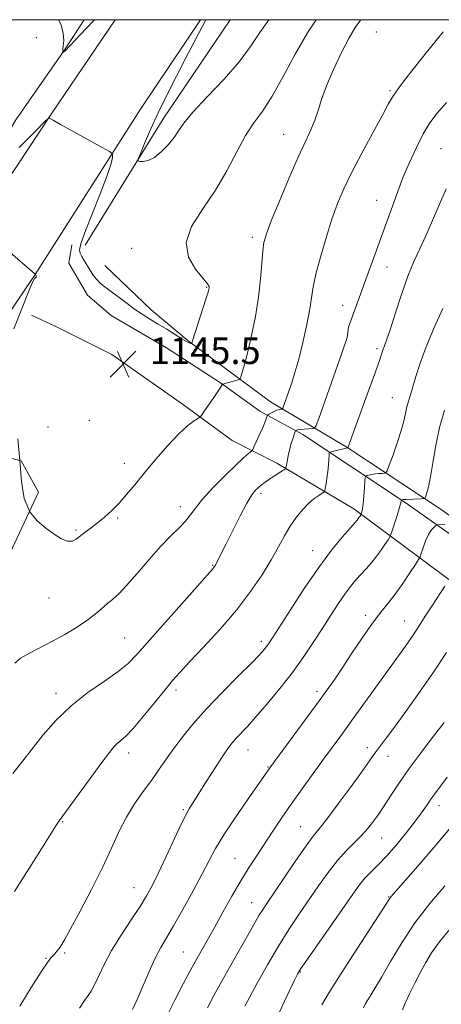
# Model space of a CAD drawing. Extents: x 2087300 to 2090200, y 352300 to 355200.
# Drawn here: x 2088511 to 2088638, y 354704 to 355000 of the extents above; entities that cross this region are included whole.
import ezdxf

# ---------------------------------------------------------------- set-up
doc = ezdxf.new("R2010")
doc.units = 0
doc.header["$MEASUREMENT"] = 0
doc.linetypes.add('DGN Style 2', pattern=[51.195507, 30.717304, -20.478203])
doc.linetypes.add('DGN Style 3', pattern=[71.67371, 51.195507, -20.478203])
for name, color, linetype, lineweight in [('32000', 7, 'Continuous', 0), ('DTM HARD BREAKLINE', 7, 'Continuous', 0), ('DTM SPOT ELEVATION', 2, 'Continuous', 13), ('INDEX CONTOUR', 41, 'Continuous', 13), ('INTERMEDIATE CONTOUR', 44, 'Continuous', 0), ('INTERMEDIATE CONTOUR DASHED', 44, 'DGN Style 3', 0), ('OBSCURED GROUND BOUNDARY', 84, 'DGN Style 2', 0), ('SPOT ELEVATION', 7, 'Continuous', 0)]:
    doc.layers.add(name, color=color, linetype=linetype, lineweight=lineweight)
doc.styles.add('Style-ITALICS', font='ITALICS.shx')

# ---------------------------------------------------------------- blocks, each defined once
blk = doc.blocks.new('SPOT')
at = {"layer": 'SPOT ELEVATION'}
for p, q in [((-3.91, -3.91), (3.82, 3.81)), ((-1.65, 3.77), (1.72, -3.93))]:
    blk.add_line(p, q, dxfattribs=at)

msp = doc.modelspace()

# ---------------------------------------------------------------- linework, layer by layer
at = {"layer": '32000', "flags": 128}
msp.add_lwpolyline([(2087500, 352500), (2090000, 352500), (2090000, 355000), (2087500, 355000), (2087500, 352500)], dxfattribs=at)
at = {"layer": 'DTM HARD BREAKLINE'}
for points in [[(2088530.787, 355000, 1141.49), (2088525.03, 354991, 1141.94), (2088510.29, 354969.91, 1143.22), (2088496.35, 354946.45, 1144), (2088463.31, 354895, 1148.09), (2088441.84, 354861.06, 1150.67), (2088428.03, 354840.09, 1153.04), (2088419.97, 354829.85, 1153.69)], [(2088540.139, 355000, 1143.005), (2088520.918, 354971.63, 1143.934), (2088486.368, 354919.482, 1147.17), (2088454.875, 354870.597, 1150.71), (2088421.657, 354818.401, 1155.06)], [(2088565.779, 355000, 1142.353), (2088547.707, 354973.119, 1143.272), (2088516.148, 354923.415, 1146.007), (2088487.589, 354881.284, 1149.017), (2088452.159, 354826.078, 1153.357), (2088427.704, 354786.965, 1156.23)], [(2088531.15, 354932.25, 1143.2), (2088554.81, 354970.53, 1141.38), (2088574.664, 355000, 1140.481)], [(2088893.77, 354818.2, 1178.49), (2088852.27, 354800.46, 1176.79), (2088818.52, 354784.23, 1176.39), (2088794.08, 354773.75, 1176.98), (2088776.74, 354767.98, 1176.99), (2088763.61, 354766.9, 1176.96), (2088751.86, 354768.51, 1176.99), (2088730.05, 354781.03, 1176.12), (2088718.58, 354790.04, 1174.98), (2088696.33, 354805.62, 1171.06), (2088666.14, 354827.5, 1163.45), (2088627.52, 354854.78, 1156.27), (2088596.53, 354875.34, 1150.53), (2088583.65, 354882.43, 1147.46), (2088572.11, 354890.7, 1145.97), (2088555.54, 354901.4, 1145.51), (2088538.99, 354911.14, 1145.43), (2088531.82, 354917.26, 1145.19), (2088526.24, 354926.86, 1145.19), (2088527.13, 354932.37, 1145.09)], [(2088537.03, 354926.12, 1142.76), (2088550.99, 354912.81, 1143.23), (2088562.09, 354903.54, 1143.85), (2088586.79, 354885.15, 1147.26), (2088610.09, 354871.38, 1152.01), (2088638.13, 354852.84, 1156.85), (2088672.36, 354828.21, 1163.96), (2088691.64, 354815.9, 1169.14)], [(2088514.97, 354911.269, 1145.929), (2088522.308, 354907.82, 1145.901), (2088539.15, 354899.41, 1145.46), (2088560.71, 354884.33, 1145.6), (2088575.32, 354873.61, 1146.76), (2088588.67, 354866.72, 1149.53), (2088611.8, 354853.05, 1153.49), (2088653.65, 354822.03, 1162.99), (2088680.81, 354803.76, 1169.01), (2088703.56, 354788.07, 1173.92), (2088716.88, 354777.93, 1175.61), (2088728.85, 354769.55, 1177.18), (2088739.34, 354763.14, 1177.22), (2088750.89, 354757.32, 1177.19), (2088766.02, 354754.37, 1177.16), (2088781.74, 354756.29, 1177.15), (2088800.86, 354765.01, 1177.15), (2088850.53, 354787.78, 1177.12), (2088886.57, 354804.36, 1178.26)]]:
    msp.add_polyline3d(points, dxfattribs=at)
at = {"layer": 'DTM SPOT ELEVATION'}
for p in [(2088516.47, 354994.64, 1142.8), (2088618.57, 354996.29, 1147.1), (2088622.7, 354978.7, 1147.8), (2088590.75, 354965.56, 1145.2), (2088638.06, 354961.29, 1151.1), (2088618.7, 354945.74, 1149.3), (2088581.4, 354934.63, 1145.6), (2088545.09, 354931.34, 1143.2), (2088621.8, 354925.72, 1151.1), (2088567.65, 354919.55, 1143.9), (2088608.51, 354914.16, 1149.2), (2088618.78, 354901.13, 1151.7), (2088623.37, 354886.48, 1153.1), (2088532.34, 354879.52, 1145.18), (2088519.96, 354877.66, 1145.18), (2088542.86, 354866.67, 1145.4), (2088584, 354857.7, 1150.4), (2088559.69, 354853.7, 1147.4), (2088540.86, 354850.24, 1146.2), (2088528.35, 354846.64, 1145.8), (2088599.47, 354840.51, 1153.3), (2088569.48, 354836.1, 1149.9), (2088520.29, 354826.3, 1146.7), (2088615.4, 354821, 1157.6), (2088627.11, 354819.34, 1159.2), (2088542.96, 354814.22, 1149.1), (2088584.1, 354813.19, 1153.6), (2088522.39, 354797.63, 1149.5), (2088558.42, 354798.65, 1152.4), (2088600.78, 354798.25, 1157.6), (2088615.93, 354781.28, 1161.5), (2088544.21, 354779.67, 1152.5), (2088580.09, 354780.59, 1156.8), (2088622.15, 354778.69, 1162.7), (2088586.08, 354775.52, 1157.9), (2088637.44, 354763.83, 1166.6), (2088560.59, 354762.7, 1155.8), (2088524.35, 354759.04, 1152.1), (2088595.83, 354757.56, 1161.1), (2088620.17, 354754.17, 1164.84), (2088576.1, 354748.02, 1159.1), (2088545.85, 354739.18, 1155.2), (2088581.12, 354734.72, 1161.2), (2088622.28, 354736.38, 1167.9), (2088524.94, 354719.55, 1154.2), (2088560.67, 354719.88, 1159.1), (2088519.41, 354718, 1153.9), (2088595.75, 354713.89, 1166.1)]:
    msp.add_point(p, dxfattribs=at)
at = {"layer": 'INDEX CONTOUR'}
for points in [[(2088639.663, 354975.117, 1150), (2088636.915, 354971.914, 1150), (2088634.716, 354968.964, 1150), (2088632.717, 354965.665, 1150), (2088630.655, 354961.606, 1150), (2088628.601, 354957.139, 1150), (2088626.714, 354952.81, 1150), (2088610.27, 354907.599, 1150), (2088609.83, 354904.515, 1150), (2088608.217, 354899.828, 1150), (2088601.2811, 354880.174, 1150), (2088600.509, 354878.0839, 1150), (2088600.009, 354877.303, 1150), (2088599.351, 354877.161, 1150), (2088598.239, 354877.1, 1150), (2088596.907, 354877.016, 1150), (2088595.724, 354876.915, 1150), (2088594.969, 354876.806, 1150), (2088594.582, 354876.704, 1150), (2088594.414, 354876.6249, 1150), (2088594.326, 354876.546, 1150), (2088594.214, 354876.28, 1150), (2088593.569, 354874.348, 1150), (2088593.049, 354872.672, 1150), (2088592.53, 354870.791, 1150), (2088592.103, 354868.921, 1150), (2088591.785, 354867.27, 1150), (2088591.573, 354866.043, 1150), (2088591.43, 354865.358, 1150), (2088591.161, 354864.972, 1150), (2088590.537, 354864.556, 1150), (2088589.412, 354863.859, 1150), (2088587.978, 354862.953, 1150), (2088586.508, 354861.989, 1150), (2088585.226, 354861.0901, 1150), (2088584.133, 354860.259, 1150), (2088583.182, 354859.4679, 1150), (2088582.286, 354858.604, 1150), (2088581.226, 354857.214, 1150), (2088579.744, 354854.756, 1150), (2088577.706, 354850.948, 1150), (2088575.452, 354846.533, 1150), (2088573.443, 354842.513, 1150), (2088570.618, 354836.803, 1150), (2088570.273, 354836.149, 1150), (2088570.03, 354835.745, 1150), (2088569.817, 354835.459, 1150), (2088569.449, 354835.035, 1150), (2088560.823, 354825.342, 1150), (2088555.221, 354819.011, 1150), (2088546.686, 354809.281, 1150), (2088544.036, 354806.556, 1150), (2088541.061, 354804.151, 1150), (2088536.908, 354801.293, 1150), (2088531.962, 354797.854, 1150), (2088526.914, 354793.868, 1150), (2088522.365, 354789.4609, 1150), (2088518.545, 354785.122, 1150), (2088515.593, 354781.434, 1150), (2088511.678, 354776.3809, 1150), (2088509.388, 354773.493, 1150)], [(2088639.184, 354829.812, 1160), (2088635.492, 354824.144, 1160), (2088633.518, 354821.082, 1160), (2088630.6079, 354816.521, 1160), (2088629.175, 354814.381, 1160), (2088627.3741, 354811.818, 1160), (2088611.188, 354789.368, 1160), (2088608.194, 354785.256, 1160), (2088602.759, 354777.843, 1160), (2088599.625, 354773.547, 1160), (2088596.296, 354768.928, 1160), (2088593.064, 354764.355, 1160), (2088590.157, 354760.12, 1160), (2088587.538, 354756.213, 1160), (2088582.761, 354749.015, 1160), (2088580.3949, 354745.359, 1160), (2088577.903, 354741.305, 1160), (2088575.229, 354736.698, 1160), (2088572.5191, 354731.874, 1160), (2088569.969, 354727.293, 1160), (2088565.554, 354719.423, 1160), (2088563.279, 354715.304, 1160), (2088560.721, 354710.556, 1160), (2088558.05, 354705.443, 1160), (2088555.518, 354700.384, 1160)], [(2088639.201, 354739.803, 1170), (2088634.656, 354734.425, 1170), (2088630.205, 354728.623, 1170), (2088626.2309, 354722.67, 1170), (2088622.875, 354717.081, 1170), (2088620.219, 354712.434, 1170), (2088618.299, 354709.144, 1170), (2088616.973, 354706.976, 1170), (2088616.059, 354705.53, 1170), (2088615.371, 354704.391, 1170), (2088614.733, 354703.075, 1170)]]:
    msp.add_polyline3d(points, dxfattribs=at)
at = {"layer": 'INTERMEDIATE CONTOUR'}
for points in [[(2088600.539, 355000, 1144), (2088597.91, 354996.09, 1144), (2088594.221, 354989.652, 1144), (2088590.643, 354982.965, 1144), (2088587.351, 354977.07, 1144), (2088584.459, 354972.662, 1144), (2088581.839, 354969.045, 1144), (2088579.303, 354965.174, 1144), (2088576.6631, 354960.27, 1144), (2088573.731, 354954.614, 1144), (2088570.321, 354948.754, 1144), (2088566.471, 354943.148, 1144), (2088563.119, 354937.912, 1144), (2088561.425, 354933.071, 1144), (2088562.133, 354928.6931, 1144), (2088564.302, 354925.004, 1144), (2088566.575, 354922.272, 1144), (2088567.887, 354920.652, 1144), (2088568.356, 354919.849, 1144), (2088568.394, 354919.459, 1144), (2088568.316, 354919.052, 1144), (2088568.047, 354918.1001, 1144), (2088567.413, 354916.0469, 1144), (2088563.423, 354903.51, 1144), (2088563.189, 354902.824, 1144), (2088563.114, 354902.714, 1144), (2088563.026, 354902.698, 1144), (2088562.877, 354902.704, 1144), (2088562.645, 354902.767, 1144), (2088562.272, 354902.94, 1144), (2088561.547, 354903.355, 1144), (2088560.22, 354904.162, 1144), (2088555.63, 354907.001, 1144), (2088553.066, 354908.566, 1144), (2088550.755, 354909.953, 1144), (2088548.568, 354911.3031, 1144), (2088546.271, 354912.837, 1144), (2088543.719, 354914.691, 1144), (2088537.016, 354919.768, 1144), (2088535.629, 354920.881, 1144), (2088534.4919, 354922.009, 1144), (2088533.4611, 354923.345, 1144), (2088532.502, 354924.815, 1144), (2088530.782, 354927.62, 1144), (2088530.091, 354928.812, 1144), (2088529.613, 354929.8549, 1144), (2088529.456, 354930.892, 1144), (2088529.855, 354932.654, 1144), (2088531.073, 354936.015, 1144), (2088535.685, 354947.715, 1144), (2088537.771, 354953.233, 1144), (2088538.912, 354956.754, 1144), (2088539.305, 354958.575, 1144), (2088539.333, 354959.374, 1144), (2088539.2, 354959.799, 1144), (2088538.392, 354960.374, 1144), (2088536.217, 354961.59, 1144), (2088527.72, 354966.275, 1144), (2088523.764, 354968.472, 1144), (2088521.474, 354969.768, 1144), (2088520.536, 354970.326, 1144), (2088520.305, 354970.488, 1144), (2088520.093, 354970.394, 1144), (2088519.038, 354969.373, 1144), (2088516.236, 354966.547, 1144), (2088511.296, 354961.614, 1144)], [(2088613.938, 355000, 1146), (2088613.621, 354999.563, 1146), (2088612.28, 354997.6239, 1146), (2088610.442, 354994.553, 1146), (2088608.133, 354990.132, 1146), (2088605.712, 354985.017, 1146), (2088603.6181, 354980.0841, 1146), (2088602.163, 354976.009, 1146), (2088601.128, 354972.676, 1146), (2088600.165, 354969.767, 1146), (2088598.959, 354966.904, 1146), (2088597.332, 354963.449, 1146), (2088595.138, 354958.701, 1146), (2088592.358, 354952.324, 1146), (2088589.465, 354945.446, 1146), (2088587.0579, 354939.562, 1146), (2088585.577, 354935.7069, 1146), (2088584.835, 354933.0861, 1146), (2088584.487, 354930.445, 1146), (2088584.221, 354926.782, 1146), (2088583.853, 354922.106, 1146), (2088583.231, 354916.677, 1146), (2088582.264, 354910.823, 1146), (2088581.112, 354905.132, 1146), (2088579.992, 354900.26, 1146), (2088579.087, 354896.708, 1146), (2088578.423, 354894.3629, 1146), (2088577.988, 354892.963, 1146), (2088577.727, 354892.238, 1146), (2088577.418, 354891.915, 1146), (2088576.795, 354891.716, 1146), (2088572.347, 354890.5321, 1146), (2088572.324, 354890.453, 1146), (2088572.261, 354890.294, 1146), (2088571.953, 354889.768, 1146), (2088571.17, 354888.562, 1146), (2088569.796, 354886.529, 1146), (2088566.829, 354882.203, 1146), (2088566.036, 354881.079, 1146), (2088565.528, 354880.538, 1146), (2088564.87, 354880.115, 1146), (2088563.688, 354879.371, 1146), (2088561.845, 354877.9661, 1146), (2088559.265, 354875.584, 1146), (2088555.968, 354872.073, 1146), (2088552.353, 354867.934, 1146), (2088548.9129, 354863.831, 1146), (2088546.022, 354860.296, 1146), (2088543.57, 354857.322, 1146), (2088541.326, 354854.768, 1146), (2088539.107, 354852.516, 1146), (2088536.924, 354850.531, 1146), (2088534.836, 354848.797, 1146), (2088532.9, 354847.2981, 1146), (2088531.167, 354846.003, 1146), (2088528.449, 354843.928, 1146), (2088527.253, 354843.334, 1146), (2088525.835, 354843.317, 1146), (2088523.997, 354844.034, 1146), (2088521.788, 354845.382, 1146), (2088519.3211, 354847.196, 1146), (2088516.753, 354849.398, 1146), (2088514.436, 354852.2559, 1146), (2088514.404, 354852.331, 1146)], [(2088533.936, 355000, 1142), (2088531.329, 354997.251, 1142), (2088524.974, 354990.531, 1142), (2088524.741, 354990.318, 1142), (2088524.368, 354990.039, 1142), (2088524.347, 354990.075, 1142), (2088524.379, 354990.52, 1142), (2088524.436, 354991.115, 1142), (2088524.547, 354992.157, 1142), (2088524.6779, 354993.7609, 1142), (2088524.565, 354995.885, 1142), (2088523.888, 354998.447, 1142), (2088523.113, 355000, 1142)], [(2088586.347, 355000, 1142), (2088583.652, 354996.158, 1142), (2088580.848, 354991.943, 1142), (2088577.4581, 354987.421, 1142), (2088572.843, 354982.166, 1142), (2088567.807, 354976.792, 1142), (2088563.522, 354972.177, 1142), (2088560.821, 354968.939, 1142), (2088559.204, 354966.658, 1142), (2088557.835, 354964.654, 1142), (2088556.065, 354962.437, 1142), (2088553.994, 354960.263, 1142), (2088551.91, 354958.577, 1142), (2088550.067, 354957.695, 1142), (2088548.583, 354957.4229, 1142), (2088547.541, 354957.438, 1142), (2088547.02, 354957.56, 1142), (2088547.062, 354958.174, 1142), (2088547.705, 354959.804, 1142), (2088548.966, 354962.83, 1142), (2088550.784, 354967.034, 1142), (2088553.08, 354972.052, 1142), (2088555.743, 354977.51, 1142), (2088558.535, 354982.999, 1142), (2088561.189, 354988.102, 1142), (2088567.422, 355000, 1142)], [(2088638.683, 354996.3979, 1148), (2088636.5429, 354993.781, 1148), (2088633.152, 354989.556, 1148), (2088629.273, 354984.6431, 1148), (2088625.912, 354980.254, 1148), (2088623.752, 354977.188, 1148), (2088622.203, 354974.5801, 1148), (2088620.356, 354971.1481, 1148), (2088617.57, 354966.018, 1148), (2088614.28, 354959.932, 1148), (2088611.185, 354954.04, 1148), (2088608.811, 354949.16, 1148), (2088606.966, 354944.78, 1148), (2088605.282, 354940.059, 1148), (2088603.498, 354934.453, 1148), (2088601.794, 354928.622, 1148), (2088600.458, 354923.525, 1148), (2088599.669, 354919.785, 1148), (2088598.597, 354913.12, 1148), (2088597.676, 354908.389, 1148), (2088596.506, 354903.052, 1148), (2088595.28, 354898.0091, 1148), (2088594.159, 354893.969, 1148), (2088593.1749, 354890.858, 1148), (2088592.33, 354888.4119, 1148), (2088590.495, 354883.242, 1148), (2088590.36, 354883.031, 1148), (2088590.182, 354882.992, 1148), (2088589.864, 354882.966, 1148), (2088589.3789, 354882.872, 1148), (2088588.719, 354882.651, 1148), (2088587.905, 354882.2761, 1148), (2088587.084, 354881.841, 1148), (2088586.4289, 354881.474, 1148), (2088586.0621, 354881.252, 1148), (2088585.887, 354881.053, 1148), (2088585.756, 354880.708, 1148), (2088585.533, 354880.061, 1148), (2088585.139, 354879.02, 1148), (2088584.508, 354877.506, 1148), (2088583.627, 354875.533, 1148), (2088581.907, 354871.827, 1148), (2088581.458, 354870.897, 1148), (2088581.17, 354870.459, 1148), (2088580.793, 354870.136, 1148), (2088580.075, 354869.562, 1148), (2088578.736, 354868.393, 1148), (2088576.493, 354866.298, 1148), (2088573.242, 354863.12, 1148), (2088569.615, 354859.421, 1148), (2088566.421, 354855.944, 1148), (2088564.239, 354853.247, 1148), (2088562.712, 354851.15, 1148), (2088561.249, 354849.294, 1148), (2088559.353, 354847.326, 1148), (2088556.908, 354844.93, 1148), (2088553.889, 354841.801, 1148), (2088550.365, 354837.817, 1148), (2088546.759, 354833.608, 1148), (2088543.588, 354829.986, 1148), (2088541.219, 354827.5389, 1148), (2088539.429, 354825.937, 1148), (2088537.849, 354824.624, 1148), (2088536.143, 354823.142, 1148), (2088534.115, 354821.424, 1148), (2088531.6059, 354819.507, 1148), (2088528.518, 354817.437, 1148), (2088525.013, 354815.32, 1148), (2088521.316, 354813.274, 1148), (2088514.373, 354809.688, 1148), (2088511.7451, 354808.138, 1148), (2088509.974, 354806.702, 1148)], [(2088639.558, 354949.177, 1152), (2088635.518, 354939.704, 1152), (2088633.474, 354935.086, 1152), (2088631.631, 354931.157, 1152), (2088629.892, 354927.373, 1152), (2088628.099, 354922.953, 1152), (2088626.165, 354917.4389, 1152), (2088624.285, 354911.674, 1152), (2088622.726, 354906.82, 1152), (2088621.682, 354903.732, 1152), (2088621.047, 354902.015, 1152), (2088620.645, 354900.965, 1152), (2088620.268, 354899.856, 1152), (2088619.609, 354897.883, 1152), (2088618.332, 354894.221, 1152), (2088616.264, 354888.4761, 1152), (2088610.041, 354871.415, 1152), (2088609.991, 354871.4, 1152), (2088605.388, 354870.297, 1152), (2088604.737, 354870.105, 1152), (2088604.483, 354869.796, 1152), (2088604.408, 354869.107, 1152), (2088604.327, 354867.852, 1152), (2088604.196, 354866.156, 1152), (2088604.003, 354864.2249, 1152), (2088603.748, 354862.269, 1152), (2088603.482, 354860.518, 1152), (2088603.266, 354859.206, 1152), (2088603.118, 354858.476, 1152), (2088602.8711, 354858.088, 1152), (2088602.313, 354857.71, 1152), (2088601.29, 354857.057, 1152), (2088599.876, 354856.035, 1152), (2088598.202, 354854.596, 1152), (2088596.393, 354852.713, 1152), (2088594.547, 354850.435, 1152), (2088592.756, 354847.83, 1152), (2088591.055, 354844.932, 1152), (2088589.241, 354841.627, 1152), (2088587.054, 354837.7679, 1152), (2088584.268, 354833.252, 1152), (2088580.788, 354828.165, 1152), (2088576.551, 354822.642, 1152), (2088571.638, 354816.899, 1152), (2088566.696, 354811.485, 1152), (2088562.514, 354807.034, 1152), (2088559.609, 354803.91, 1152), (2088557.408, 354801.417, 1152), (2088555.067, 354798.59, 1152), (2088551.99, 354794.783, 1152), (2088548.592, 354790.617, 1152), (2088545.537, 354787.034, 1152), (2088543.33, 354784.726, 1152), (2088541.833, 354783.398, 1152), (2088540.751, 354782.51, 1152), (2088539.755, 354781.511, 1152), (2088538.391, 354779.821, 1152), (2088536.173, 354776.851, 1152), (2088523.319, 354759.312, 1152), (2088522.886, 354758.682, 1152), (2088522.358, 354757.847, 1152), (2088519.351, 354753.025, 1152), (2088516.3, 354748.158, 1152), (2088512.849, 354742.676, 1152), (2088509.908, 354738.0351, 1152)], [(2088509.685, 354907.1, 1146), (2088512.214, 354913.445, 1146), (2088514.345, 354918.704, 1146), (2088515.539, 354921.528, 1146), (2088516.001, 354922.447, 1146), (2088516.126, 354922.457, 1146), (2088516.233, 354922.39, 1146), (2088516.348, 354922.415, 1146), (2088516.424, 354922.538, 1146), (2088516.427, 354922.751, 1146), (2088516.379, 354922.998, 1146), (2088516.218, 354923.548, 1146), (2088515.334, 354924.293, 1146), (2088501.744, 354935.877, 1146)], [(2088638.599, 354913.1931, 1154), (2088636.006, 354907.486, 1154), (2088633.575, 354901.763, 1154), (2088631.757, 354896.8311, 1154), (2088630.484, 354892.81, 1154), (2088629.565, 354889.648, 1154), (2088628.835, 354887.252, 1154), (2088628.247, 354885.365, 1154), (2088627.787, 354883.6869, 1154), (2088626.928, 354879.75, 1154), (2088626.1479, 354876.867, 1154), (2088624.9539, 354873.1581, 1154), (2088623.616, 354869.307, 1154), (2088622.501, 354866.199, 1154), (2088621.859, 354864.48, 1154), (2088621.484, 354863.841, 1154), (2088621.054, 354863.735, 1154), (2088620.325, 354863.703, 1154), (2088619.361, 354863.64, 1154), (2088618.302, 354863.528, 1154), (2088617.282, 354863.3629, 1154), (2088616.403, 354863.1809, 1154), (2088615.759, 354863.03, 1154), (2088615.407, 354862.887, 1154), (2088615.254, 354862.444, 1154), (2088615.168, 354861.32, 1154), (2088615.042, 354859.305, 1154), (2088614.871, 354856.8631, 1154), (2088614.674, 354854.628, 1154), (2088614.473, 354853.092, 1154), (2088614.29, 354852.19, 1154), (2088614.073, 354851.474, 1154), (2088614.007, 354851.331, 1154), (2088613.71, 354850.872, 1154), (2088613.453, 354850.498, 1154), (2088613.161, 354850.102, 1154), (2088612.801, 354849.669, 1154), (2088610.703, 354847.278, 1154), (2088608.366, 354844.556, 1154), (2088605.171, 354840.606, 1154), (2088601.288, 354835.397, 1154), (2088596.972, 354829.102, 1154), (2088592.806, 354822.728, 1154), (2088587.399, 354814.252, 1154), (2088586.303, 354812.5689, 1154), (2088585.6499, 354811.645, 1154), (2088584.917, 354810.731, 1154), (2088583.57, 354809.26, 1154), (2088581.077, 354806.706, 1154), (2088577.133, 354802.754, 1154), (2088572.354, 354797.9149, 1154), (2088567.588, 354792.906, 1154), (2088563.518, 354788.321, 1154), (2088560.188, 354784.252, 1154), (2088557.477, 354780.667, 1154), (2088555.236, 354777.495, 1154), (2088553.195, 354774.511, 1154), (2088551.051, 354771.456, 1154), (2088548.598, 354768.111, 1154), (2088545.997, 354764.431, 1154), (2088543.504, 354760.417, 1154), (2088541.266, 354756.028, 1154), (2088539.002, 354751.064, 1154), (2088536.326, 354745.284, 1154), (2088533.026, 354738.677, 1154), (2088529.604, 354732.15, 1154), (2088526.74, 354726.838, 1154), (2088524.929, 354723.558, 1154), (2088523.919, 354721.845, 1154), (2088523.276, 354720.916, 1154), (2088522.646, 354720.125, 1154), (2088522.001, 354719.383, 1154), (2088520.7989, 354718.102, 1154), (2088519.811, 354716.784, 1154), (2088517.9451, 354713.959, 1154), (2088514.952, 354709.191, 1154), (2088511.53, 354703.626, 1154)], [(2088639.034, 354882.692, 1156), (2088637.602, 354877.481, 1156), (2088636.469, 354872.048, 1156), (2088635.6, 354866.909, 1156), (2088634.9019, 354862.644, 1156), (2088634.303, 354859.681, 1156), (2088633.814, 354857.849, 1156), (2088633.469, 354856.824, 1156), (2088633.2421, 354856.31, 1156), (2088632.88, 354856.11, 1156), (2088632.074, 354856.0519, 1156), (2088627.488, 354855.862, 1156), (2088626.618, 354855.813, 1156), (2088626.237, 354855.781, 1156), (2088626.079, 354855.744, 1156), (2088626.061, 354855.692, 1156), (2088626.051, 354855.558, 1156), (2088626.017, 354855.259, 1156), (2088625.8641, 354854.5581, 1156), (2088625.482, 354853.175, 1156), (2088624.816, 354850.994, 1156), (2088623.3799, 354846.48, 1156), (2088622.985, 354845.295, 1156), (2088622.663, 354844.587, 1156), (2088622.136, 354843.75, 1156), (2088621.2, 354842.331, 1156), (2088619.936, 354840.491, 1156), (2088618.496, 354838.543, 1156), (2088617.009, 354836.736, 1156), (2088615.508, 354835.051, 1156), (2088613.999, 354833.4, 1156), (2088612.477, 354831.6829, 1156), (2088610.879, 354829.741, 1156), (2088609.128, 354827.399, 1156), (2088607.16, 354824.523, 1156), (2088604.957, 354821.144, 1156), (2088602.517, 354817.332, 1156), (2088599.8221, 354813.153, 1156), (2088596.809, 354808.665, 1156), (2088593.401, 354803.92, 1156), (2088589.61, 354799.039, 1156), (2088585.803, 354794.415, 1156), (2088582.438, 354790.51, 1156), (2088579.857, 354787.651, 1156), (2088576.518, 354784.109, 1156), (2088575.309, 354782.726, 1156), (2088574.034, 354781.051, 1156), (2088572.383, 354778.638, 1156), (2088570.18, 354775.25, 1156), (2088567.795, 354771.508, 1156), (2088563.554, 354764.7921, 1156), (2088562.4721, 354763.114, 1156), (2088561.631, 354761.592, 1156), (2088560.199, 354758.693, 1156), (2088558.016, 354754.04, 1156), (2088555.476, 354748.56, 1156), (2088553.107, 354743.501, 1156), (2088551.264, 354739.752, 1156), (2088549.606, 354736.755, 1156), (2088547.613, 354733.591, 1156), (2088544.941, 354729.58, 1156), (2088541.93, 354724.996, 1156), (2088539.089, 354720.354, 1156), (2088536.826, 354716.116, 1156), (2088535.126, 354712.551, 1156), (2088533.867, 354709.877, 1156), (2088532.907, 354708.16, 1156), (2088532.004, 354706.874, 1156), (2088530.896, 354705.34, 1156), (2088529.385, 354702.999, 1156)], [(2088511.535, 354867.543, 1146), (2088510.906, 354874.027, 1146)], [(2088639.158, 354848.292, 1158), (2088637.115, 354848.206, 1158), (2088636.736, 354848.117, 1158), (2088636.396, 354847.897, 1158), (2088635.839, 354847.458, 1158), (2088635.09, 354846.652, 1158), (2088634.247, 354845.321, 1158), (2088633.403, 354843.4191, 1158), (2088632.655, 354841.357, 1158), (2088632.098, 354839.661, 1158), (2088631.747, 354838.647, 1158), (2088631.3, 354837.786, 1158), (2088630.372, 354836.34, 1158), (2088628.706, 354833.807, 1158), (2088626.545, 354830.617, 1158), (2088624.261, 354827.434, 1158), (2088622.113, 354824.708, 1158), (2088619.929, 354822.015, 1158), (2088617.427, 354818.714, 1158), (2088614.442, 354814.405, 1158), (2088611.2771, 354809.637, 1158), (2088608.352, 354805.197, 1158), (2088605.915, 354801.5959, 1158), (2088603.533, 354798.227, 1158), (2088600.6011, 354794.207, 1158), (2088586.621, 354775.273, 1158), (2088584.972, 354772.881, 1158), (2088579.892, 354765.619, 1158), (2088576.162, 354760.209, 1158), (2088572.756, 354755.068, 1158), (2088570.303, 354751.01, 1158), (2088568.3749, 354747.436, 1158), (2088566.282, 354743.391, 1158), (2088563.539, 354738.25, 1158), (2088560.492, 354732.704, 1158), (2088557.696, 354727.771, 1158), (2088555.551, 354724.146, 1158), (2088553.843, 354721.225, 1158), (2088552.208, 354718.081, 1158), (2088550.379, 354714.069, 1158), (2088546.756, 354705.6591, 1158), (2088545.374, 354702.622, 1158)], [(2088639.636, 354809.837, 1162), (2088635.808, 354803.99, 1162), (2088631.613, 354797.916, 1162), (2088627.514, 354792.2, 1162), (2088624.038, 354787.468, 1162), (2088621.571, 354784.164, 1162), (2088618.827, 354780.513, 1162), (2088617.88, 354779.192, 1162), (2088616.59, 354777.362, 1162), (2088614.411, 354774.305, 1162), (2088611.045, 354769.646, 1162), (2088607.185, 354764.375, 1162), (2088603.774, 354759.826, 1162), (2088601.453, 354756.885, 1162), (2088599.653, 354754.652, 1162), (2088597.507, 354751.782, 1162), (2088594.425, 354747.363, 1162), (2088590.931, 354742.223, 1162), (2088585.718, 354734.502, 1162), (2088584.364, 354732.469, 1162), (2088583.328, 354730.814, 1162), (2088582.219, 354728.902, 1162), (2088578.993, 354723.163, 1162), (2088574.069, 354714.502, 1162), (2088571.652, 354710.2181, 1162), (2088569.656, 354706.584, 1162), (2088567.885, 354703.143, 1162)], [(2088638.98, 354788.832, 1164), (2088635.792, 354784.697, 1164), (2088632.059, 354779.817, 1164), (2088628.458, 354774.979, 1164), (2088625.533, 354770.835, 1164), (2088623.312, 354767.507, 1164), (2088620.537, 354763.191, 1164), (2088619.619, 354761.8071, 1164), (2088618.678, 354760.446, 1164), (2088617.491, 354758.807, 1164), (2088615.997, 354756.913, 1164), (2088614.171, 354754.873, 1164), (2088609.562, 354750.329, 1164), (2088606.911, 354747.409, 1164), (2088604.121, 354743.828, 1164), (2088601.241, 354739.769, 1164), (2088595.36, 354731.197, 1164), (2088592.335, 354726.669, 1164), (2088589.17, 354721.636, 1164), (2088585.883, 354716.021, 1164), (2088582.834, 354710.5661, 1164), (2088580.468, 354706.221, 1164), (2088579.094, 354703.662, 1164)], [(2088639.844, 354772.4671, 1166), (2088636.171, 354767.463, 1166), (2088635.02, 354765.8549, 1166), (2088633.846, 354764.133, 1166), (2088632.3801, 354762.015, 1166), (2088630.378, 354759.282, 1166), (2088627.705, 354755.844, 1166), (2088624.676, 354752.144, 1166), (2088621.7201, 354748.757, 1166), (2088619.177, 354746.103, 1166), (2088617.033, 354743.994, 1166), (2088615.189, 354742.088, 1166), (2088613.484, 354740.012, 1166), (2088611.509, 354737.28, 1166), (2088605.1091, 354728.088, 1166), (2088597.893, 354717.758, 1166), (2088595.97, 354714.949, 1166), (2088594.926, 354713.232, 1166), (2088594.011, 354711.399, 1166), (2088591.034, 354705.1451, 1166), (2088589.484, 354701.85, 1166)], [(2088641.655, 354758.247, 1168), (2088636.429, 354751.98, 1168), (2088631.022, 354745.67, 1168), (2088622.993, 354736.4289, 1168), (2088622.657, 354736.011, 1168), (2088622.366, 354735.571, 1168), (2088621.494, 354734.211, 1168), (2088619.4339, 354731.022, 1168), (2088611.484, 354718.756, 1168), (2088607.354, 354712.316, 1168), (2088604.2659, 354707.395, 1168), (2088602.188, 354703.98, 1168)], [(2088640.725, 354726.768, 1172), (2088637.5681, 354722.925, 1172), (2088635.221, 354719.6841, 1172), (2088633.433, 354716.775, 1172), (2088631.836, 354713.819, 1172), (2088630.167, 354710.573, 1172), (2088628.572, 354707.344, 1172), (2088627.301, 354704.573, 1172), (2088626.509, 354702.481, 1172)]]:
    msp.add_polyline3d(points, dxfattribs=at)
at = {"layer": 'INTERMEDIATE CONTOUR DASHED'}
msp.add_polyline3d([(2088514.404, 354852.331, 1146), (2088512.763, 354856.127, 1146), (2088511.96, 354861.244, 1146), (2088511.535, 354867.543, 1146)], dxfattribs=at)
at = {"layer": 'OBSCURED GROUND BOUNDARY'}
msp.add_polyline3d([(2088423.19, 354718.04, 1161.71), (2088404.1, 354679.45, 1161.14), (2088375.5, 354641.87, 1161.99), (2088362, 354617.68, 1161.99), (2088349.92, 354597.02, 1161.99), (2088332.52, 354587.32, 1162.75), (2088319.97, 354598.18, 1163.6), (2088325.15, 354619.81, 1163.6), (2088347.84, 354646.63, 1163.6), (2088381.08, 354694.82, 1161.14), (2088398, 354726.82, 1161.04), (2088412.66, 354738.01, 1161.04), (2088423.37, 354756.99, 1161.04), (2088446.19, 354794.58, 1158.86), (2088484.76, 354853.32, 1155.82), (2088498.55, 354870.77, 1155.63), (2088511.95, 354867.44, 1155.63), (2088517.07, 354858.04, 1155.63), (2088499.9, 354821.28, 1155.63), (2088484.11, 354803.11, 1155.63), (2088461.79, 354771.76, 1159.05), (2088449.52, 354753.24, 1158.29), (2088435.05, 354733.73, 1159.9), (2088423.19, 354718.04, 1161.71)], dxfattribs=at)

# ---------------------------------------------------------------- block references
at = {"layer": 'SPOT ELEVATION'}
msp.add_blockref('SPOT', (2088542.543, 354896.553, 1145.477), dxfattribs=at)

# ---------------------------------------------------------------- texts
at = {"layer": 'SPOT ELEVATION', "style": 'Style-ITALICS'}
msp.add_text('1145.5', height=8, dxfattribs=at).set_placement((2088550.543, 354896.553, 1145.477))

doc.saveas('drawing.dxf')
